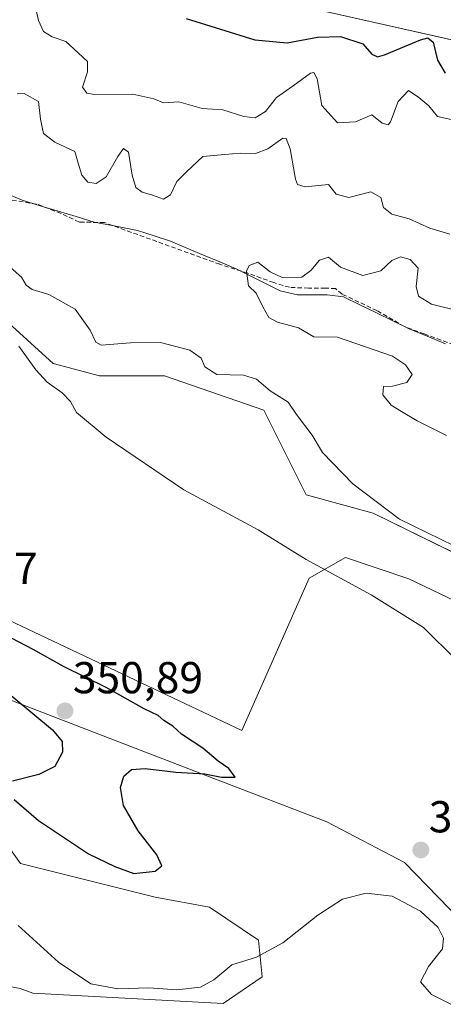
# Model space of a CAD drawing. Units: metres. Extents: x 594242 to 597701, y 4696683 to 4699043.
# Drawn here: x 596385 to 596480, y 4697139 to 4697360 of the extents above; entities that cross this region are included whole.
import ezdxf
from ezdxf.enums import TextEntityAlignment as Align

# ---------------------------------------------------------------- set-up
doc = ezdxf.new("R2010")
doc.units = ezdxf.units.M
doc.header["$MEASUREMENT"] = 0
doc.linetypes.add('TRAZOSX2', pattern=[1.5, 1, -0.5])
for name, color, linetype, lineweight in [('Carátula', 7, 'Continuous', 5), ('Corriente natural lineal', 142, 'Continuous', 13), ('Cultivos herbáceos CxS', 92, 'Continuous', 0), ('Curva de nivel maestra', 36, 'Continuous', 30), ('Curva de nivel normal', 36, 'Continuous', 0), ('Pastizal CxS', 92, 'Continuous', 0), ('Punto de cota en terreno', 7, 'Continuous', 0), ('Rótulo de punto de cota en terreno', 19, 'Continuous', 0), ('Senda', 19, 'TRAZOSX2', 0), ('Suelo desnudo CxS', 43, 'Continuous', 0)]:
    doc.layers.add(name, color=color, linetype=linetype, lineweight=lineweight)
doc.styles.add('Arial', font='txt', dxfattribs={"height": 0.2})

# ---------------------------------------------------------------- blocks, each defined once
blk = doc.blocks.new('*U150')
at = {"layer": 'Cultivos herbáceos CxS', "color": 92, "linetype": 'Continuous', "lineweight": 0}
for points in [[(595946.5187, 4697351.7499, 345.4145), (596001.8785, 4697309.3387, 345.8825), (596062.2267, 4697278.4019, 346.3117), (596127.1059, 4697256.5523, 346.7102), (596209.1701, 4697217.0889, 345.3531), (596269.0195, 4697185.3371, 344.4429), (596344.7373, 4697150.4091, 342.901), (596384.9769, 4697142.8427, 342.9958), (596387.8113, 4697141.7897, 342.9569), (596430.4123, 4697139.4785, 343.3642), (596439.1771, 4697145.4195, 343.7516), (596438.3335, 4697153.6649, 345.0465), (596427.3245, 4697161.0241, 347.2285), (596415.1705, 4697163.2653, 347.8131), (596385.0555, 4697170.7865, 347.109), (596373.8385, 4697186.4075, 348.08), (596367.2863, 4697211.6563, 348.7775), (596366.7877, 4697213.5771, 348.8816), (596394.4635, 4697202.9079, 350.4191), (596428.2921, 4697189.8667, 349.4861), (596453.5875, 4697180.1155, 347.6479), (596471.0071, 4697171.0081, 345.8577), (596486.0417, 4697155.4833, 345.7692)], [(596538.7949, 4697202.5691, 342.6966), (596471.9557, 4697234.6237, 343.5277), (596457.8289, 4697239.3619, 344.2152), (596449.6693, 4697234.7079, 345.7723), (596434.6071, 4697200.6307, 349.3333), (596293.5041, 4697267.4369, 350.1626), (596283.1703, 4697272.7883, 350.0496), (596279.4349, 4697284.7411, 349.8287), (596276.4467, 4697298.9353, 349.0705), (596274.2055, 4697315.3707, 347.7709), (596282.0459, 4697323.7775, 346.6625), (596301.2125, 4697334.5693, 345.4791), (596322.0691, 4697330.9399, 344.6069), (596340.6593, 4697322.3205, 344.3742), (596356.5279, 4697315.0637, 343.9971), (596380.7005, 4697293.4113, 344.291), (596392.3463, 4697282.8573, 343.515), (596402.7629, 4697280.0943, 343.6771), (596417.2719, 4697280.0941, 342.4123), (596439.4889, 4697272.3827, 340.8095), (596449.0213, 4697253.3727, 343.1408), (596463.9841, 4697249.2907, 341.7269), (596485.2937, 4697238.8575, 341.1894)]]:
    blk.add_polyline3d(points, dxfattribs=at)
blk = doc.blocks.new('*U157')
at = {"layer": 'Pastizal CxS', "color": 92, "linetype": 'Continuous', "lineweight": 0}
for points in [[(596485.2937, 4697238.8575, 341.1894), (596463.9841, 4697249.2907, 341.7269), (596449.0213, 4697253.3727, 343.1408), (596439.4889, 4697272.3827, 340.8095), (596417.2719, 4697280.0941, 342.4123), (596402.7629, 4697280.0943, 343.6771), (596392.3463, 4697282.8573, 343.515), (596380.7005, 4697293.4113, 344.291), (596356.5279, 4697315.0637, 343.9971), (596340.6593, 4697322.3205, 344.3742), (596322.0691, 4697330.9399, 344.6069), (596301.2125, 4697334.5693, 345.4791), (596282.0459, 4697323.7775, 346.6625), (596264.2321, 4697342.0365, 347.125), (596254.3035, 4697357.0535, 346.9696), (596247.7807, 4697363.2505, 347.001), (596183.3975, 4697391.5441, 348.0995), (596167.4207, 4697396.0165, 347.7531), (596111.8057, 4697427.4519, 346.9835), (596106.9701, 4697451.6329, 344.7045), (596090.0435, 4697478.2317, 342.8932), (596075.5357, 4697487.9039, 341.846)], [(596249.5141, 4697507.3471, 356.4779), (596295.7613, 4697482.8517, 354.6476), (596324.7789, 4697464.7075, 354.5817), (596371.0249, 4697412.9975, 353.1957), (596415.0181, 4697385.3691, 353.1334), (596429.0737, 4697367.2249, 351.7332), (596497.5259, 4697351.7611, 350.6901), (596558.7351, 4697348.5853, 351.671), (596570.6099, 4697337.5433, 350.1665), (596585.3739, 4697332.8211, 348.858), (596585.3739, 4697332.8211, 348.858), (596591.6885, 4697334.8859, 345.6891), (596595.9137, 4697355.3887, 352.3601), (596592.2871, 4697378.9755, 351.8667), (596576.8715, 4697386.2327, 352.1816), (596558.2815, 4697387.1409, 352.96), (596538.3319, 4697386.2331, 353.3316), (596483.9237, 4697408.9137, 352.4813), (596458.0801, 4697421.6151, 354.1575), (596442.2103, 4697439.3051, 354.3179), (596423.9737, 4697446.4693, 354.3832), (596415.4599, 4697463.8003, 354.1649), (596420.9003, 4697503.7157, 352.7786)]]:
    blk.add_polyline3d(points, dxfattribs=at)
blk = doc.blocks.new('*U183')
at = {"layer": 'Curva de nivel normal', "color": 36, "linetype": 'Continuous', "lineweight": 0}
for points in [[(596482.1, 4697241.97, 340), (596469.89, 4697247.98, 340), (596459.45, 4697255.89, 340), (596452.62, 4697262.91, 340), (596450.36, 4697266.76, 340), (596446.81, 4697271.41, 340), (596444.95, 4697274.18, 340), (596440.94, 4697276.73, 340), (596437.88, 4697279.35, 340), (596434.96, 4697280.2, 340), (596429.02, 4697280.35, 340), (596426.33, 4697282.11, 340), (596425.46, 4697284.05, 340), (596422.95, 4697285.82, 340), (596416.35, 4697287.55, 340), (596409.66, 4697287.47, 340), (596403.07, 4697286.93, 340), (596401.91, 4697287.63, 340), (596400.62, 4697290.28, 340), (596397.29, 4697295.02, 340), (596391.36, 4697298.3, 340), (596387.69, 4697299.44, 340), (596386.29, 4697300.41, 340), (596385.26, 4697302.18, 340), (596382.82, 4697304.33, 340)], [(596384.29, 4697343.27, 340), (596385.85, 4697343.33, 340), (596389.06, 4697341.52, 340), (596389.5, 4697337.6, 340), (596390.21, 4697334.35, 340), (596392.74, 4697332.4, 340), (596397.19, 4697330.33, 340), (596397.99, 4697327.73, 340), (596398.75, 4697325.02, 340), (596400.13, 4697323.45, 340), (596402.02, 4697323.14, 340), (596404.23, 4697324.66, 340), (596406.85, 4697329.21, 340), (596408.12, 4697331, 340), (596409.26, 4697330.19, 340), (596410.01, 4697325, 340), (596410.89, 4697322.26, 340), (596412.25, 4697321.18, 340), (596414.6, 4697320.51, 340), (596417.04, 4697319.68, 340), (596418.63, 4697320.64, 340), (596420.01, 4697323.61, 340), (596422.22, 4697325.79, 340), (596425.86, 4697329.17, 340), (596430.82, 4697329.68, 340), (596434.24, 4697329.93, 340), (596437.68, 4697329.87, 340), (596440.39, 4697330.94, 340), (596443.75, 4697333.32, 340), (596444.5, 4697333.26, 340), (596445.42, 4697330.9, 340), (596446.6, 4697324.12, 340), (596447.07, 4697322.9, 340), (596448.75, 4697322.43, 340), (596454.01, 4697322.92, 340), (596455.67, 4697320.78, 340), (596458.52, 4697319.98, 340), (596463.48, 4697321.31, 340), (596465.68, 4697320.01, 340), (596466.29, 4697317.75, 340), (596468.15, 4697316.27, 340), (596472.07, 4697315.24, 340), (596476.7, 4697313.12, 340), (596481.14, 4697311.78, 340)]]:
    blk.add_polyline3d(points, dxfattribs=at)
blk = doc.blocks.new('*U193')
at = {"layer": 'Curva de nivel normal', "color": 36, "linetype": 'Continuous', "lineweight": 0}
blk.add_polyline3d([(596484, 4697294.42, 335), (596477.02, 4697296.11, 335), (596474.13, 4697297.89, 335), (596473.64, 4697300.06, 335), (596474.06, 4697304.15, 335), (596472.26, 4697306.15, 335), (596470.08, 4697306.72, 335), (596468.15, 4697305.92, 335), (596465.71, 4697303.61, 335), (596461.68, 4697302.54, 335), (596456.68, 4697304.4, 335), (596454.01, 4697306.62, 335), (596452.01, 4697305.95, 335), (596450.01, 4697303.64, 335), (596448.04, 4697302.18, 335), (596443.64, 4697302.06, 335), (596440.94, 4697303.4, 335), (596438.17, 4697305.54, 335), (596436.25, 4697304.78, 335), (596435.65, 4697303.5, 335), (596436.11, 4697300.26, 335), (596437.82, 4697298.6, 335), (596439.26, 4697295.51, 335), (596440.66, 4697293.14, 335), (596442.57, 4697292.08, 335), (596447.28, 4697290.82, 335), (596450.68, 4697288.78, 335), (596456.03, 4697288.72, 335), (596468.35, 4697284.44, 335), (596471.25, 4697282.51, 335), (596472.69, 4697280.33, 335), (596471.51, 4697278.56, 335), (596468.34, 4697277.72, 335), (596466.3, 4697277.69, 335), (596466.16, 4697275.78, 335), (596468, 4697273.47, 335), (596470.31, 4697272.08, 335), (596473.87, 4697269.99, 335), (596480.42, 4697266.69, 335)], dxfattribs=at)
blk = doc.blocks.new('5PATER')
at = {"layer": 'Carátula', "linetype": 'Continuous', "lineweight": 5}
h = blk.add_hatch(color=250, dxfattribs=at)
edge = h.paths.add_edge_path()
edge.add_ellipse((0, 0.01), major_axis=(-1.33, -1.34), ratio=0.999422, start_angle=0, end_angle=360)

msp = doc.modelspace()

# ---------------------------------------------------------------- linework, layer by layer
at = {"layer": 'Corriente natural lineal', "color": 142, "linetype": 'Continuous', "lineweight": 13}
msp.add_polyline3d([(596381.02, 4697321.27, 337.35), (596385.44, 4697319.4, 337.14), (596389.46, 4697318.18, 336.87), (596393.48, 4697316.95, 336.6), (596397.5, 4697315.73, 336.34), (596401.52, 4697314.5, 336.22), (596406.4, 4697313.57, 335.92), (596411.27, 4697312.64, 335.72), (596414.96, 4697311.44, 335.69), (596418.64, 4697310.23, 335.56), (596422.31, 4697308.68, 335.41), (596425.98, 4697307.12, 335.27), (596429.64, 4697305.57, 335.3), (596433.31, 4697304.01, 335.08), (596436.6, 4697302.39, 334.91), (596439.88, 4697300.76, 334.91), (596443.17, 4697299.14, 334.74), (596447.02, 4697298.23, 334.58), (596450.35, 4697298.21, 334.49), (596453.68, 4697298.18, 334.37), (596457.37, 4697297.75, 334.22), (596461.04, 4697295.97, 334.11), (596464.7, 4697294.19, 334.04), (596468.37, 4697292.4, 333.92), (596472.03, 4697290.62, 333.8), (596476.11, 4697288.93, 333.68), (596480.19, 4697287.23, 333.59)], dxfattribs=at)
at = {"layer": 'Cultivos herbáceos CxS', "color": 92, "linetype": 'Continuous', "lineweight": 0}
for points in [[(596420.9, 4697503.72, 352.78), (596415.46, 4697463.8, 354.16), (596423.97, 4697446.47, 354.38), (596442.21, 4697439.31, 354.32), (596458.08, 4697421.62, 354.16), (596483.92, 4697408.91, 352.48), (596538.33, 4697386.23, 353.33), (596558.28, 4697387.14, 352.96), (596576.87, 4697386.23, 352.18), (596592.29, 4697378.98, 351.87), (596595.91, 4697355.39, 352.36), (596591.69, 4697334.89, 345.69), (596585.37, 4697332.82, 348.86), (596585.37, 4697332.82, 348.86), (596570.61, 4697337.54, 350.17), (596558.74, 4697348.59, 351.67), (596497.53, 4697351.76, 350.69), (596429.07, 4697367.22, 351.73), (596415.02, 4697385.37, 353.13), (596371.02, 4697413, 353.2), (596324.78, 4697464.71, 354.58), (596295.76, 4697482.85, 354.65), (596249.51, 4697507.35, 356.48)], [(596249.51, 4697507.35, 356.48), (596295.76, 4697482.85, 354.65), (596324.78, 4697464.71, 354.58), (596371.02, 4697413, 353.2), (596415.02, 4697385.37, 353.13), (596429.07, 4697367.22, 351.73), (596497.53, 4697351.76, 350.69), (596558.74, 4697348.59, 351.67), (596570.61, 4697337.54, 350.17), (596585.37, 4697332.82, 348.86)], [(595946.52, 4697351.75, 345.41), (596001.88, 4697309.34, 345.88), (596062.23, 4697278.4, 346.31), (596127.11, 4697256.55, 346.71), (596209.17, 4697217.09, 345.35), (596269.02, 4697185.34, 344.44), (596344.74, 4697150.41, 342.9), (596384.98, 4697142.84, 343), (596387.81, 4697141.79, 342.96), (596430.41, 4697139.48, 343.36), (596439.18, 4697145.42, 343.75), (596438.33, 4697153.66, 345.05), (596427.32, 4697161.02, 347.23), (596415.17, 4697163.27, 347.81), (596385.06, 4697170.79, 347.11), (596373.84, 4697186.41, 348.08), (596367.29, 4697211.66, 348.78), (596366.79, 4697213.58, 348.88), (596394.46, 4697202.91, 350.42), (596428.29, 4697189.87, 349.49), (596453.59, 4697180.12, 347.65), (596471.01, 4697171.01, 345.86), (596486.04, 4697155.48, 345.77)], [(596485.29, 4697238.86, 341.19), (596463.98, 4697249.29, 341.73), (596449.02, 4697253.37, 343.14), (596439.49, 4697272.38, 340.81), (596417.27, 4697280.09, 342.41), (596402.76, 4697280.09, 343.68), (596392.35, 4697282.86, 343.52), (596380.7, 4697293.41, 344.29), (596356.53, 4697315.06, 344), (596340.66, 4697322.32, 344.37), (596322.07, 4697330.94, 344.61), (596301.21, 4697334.57, 345.48), (596282.05, 4697323.78, 346.66)], [(596538.79, 4697202.57, 342.7), (596471.96, 4697234.62, 343.53), (596457.83, 4697239.36, 344.22), (596449.67, 4697234.71, 345.77), (596434.61, 4697200.63, 349.33), (596293.5, 4697267.44, 350.16), (596283.17, 4697272.79, 350.05), (596279.43, 4697284.74, 349.83), (596276.45, 4697298.94, 349.07), (596274.21, 4697315.37, 347.77), (596282.05, 4697323.78, 346.66)]]:
    msp.add_polyline3d(points, dxfattribs=at)
at = {"layer": 'Curva de nivel maestra', "color": 36, "linetype": 'Continuous', "lineweight": 30}
for points in [[(596422.11, 4697360.15, 350), (596437.53, 4697355.32, 350), (596444.76, 4697354.63, 350), (596451.51, 4697355.97, 350), (596456.64, 4697356.06, 350), (596461.69, 4697354.45, 350), (596463.68, 4697352.1, 350), (596464.96, 4697351.53, 350), (596466.56, 4697351.98, 350), (596474.61, 4697355.37, 350), (596476.2, 4697355.8, 350), (596477.41, 4697354.83, 350), (596478.4, 4697350.82, 350), (596480.12, 4697347.88, 350)], [(596410.39, 4697168.6, 350), (596415.18, 4697169.11, 350), (596416.7, 4697170.28, 350), (596415.59, 4697172.78, 350), (596411.41, 4697178.11, 350), (596408.07, 4697183.78, 350), (596407.45, 4697187.85, 350), (596408.2, 4697190.41, 350), (596409.88, 4697191.89, 350), (596412.98, 4697192.08, 350), (596419.84, 4697191.28, 350), (596426.29, 4697190.88, 350), (596430.05, 4697190.15, 350), (596433.08, 4697190.18, 350), (596431.68, 4697192.11, 350), (596429.33, 4697193.77, 350), (596425.87, 4697196.64, 350), (596421.05, 4697199.81, 350), (596419.12, 4697201.55, 350), (596417.11, 4697202.88, 350), (596415.84, 4697204, 350), (596412.74, 4697205.44, 350), (596404.23, 4697210.22, 350), (596394.83, 4697214.89, 350), (596387.88, 4697218.79, 350), (596379.83, 4697222.92, 350)], [(596378.94, 4697211.7, 350), (596392.24, 4697200.73, 350), (596394.36, 4697198.11, 350), (596394.46, 4697195.78, 350), (596392.77, 4697192.56, 350), (596389.18, 4697190.76, 350), (596383.24, 4697189.24, 350)], [(596383.63, 4697185.17, 350), (596389.1, 4697180.43, 350), (596400.27, 4697173, 350), (596406.16, 4697170.15, 350), (596410.39, 4697168.6, 350)]]:
    msp.add_polyline3d(points, dxfattribs=at)
at = {"layer": 'Curva de nivel normal', "color": 36, "linetype": 'Continuous', "lineweight": 0}
for points in [[(596482.77, 4697337.19, 345), (596478.37, 4697338.13, 345), (596476.44, 4697340.54, 345), (596474.21, 4697342.44, 345), (596471.92, 4697344, 345), (596469.56, 4697341.54, 345), (596467.9, 4697336.97, 345), (596467.32, 4697336.31, 345), (596466.04, 4697336.68, 345), (596463.68, 4697338.55, 345), (596460.01, 4697336.98, 345), (596455.98, 4697336.73, 345), (596452.49, 4697340.66, 345), (596451.45, 4697346.57, 345), (596450.73, 4697348.05, 345), (596449.99, 4697347.85, 345), (596446.11, 4697345.04, 345), (596442.34, 4697342.41, 345), (596439.92, 4697339.32, 345), (596437.61, 4697337.84, 345), (596435.04, 4697338.13, 345), (596430.34, 4697339.64, 345), (596425.69, 4697339.98, 345), (596420.48, 4697341.45, 345), (596417.04, 4697341.24, 345), (596414.9, 4697342.13, 345), (596410.23, 4697343.19, 345), (596401.64, 4697343.1, 345), (596399.93, 4697343.36, 345), (596398.9, 4697344.74, 345), (596400.08, 4697348.16, 345), (596400.03, 4697350.45, 345), (596397.92, 4697352.39, 345), (596395.2, 4697354.96, 345), (596392.12, 4697356.02, 345), (596390.16, 4697357.2, 345), (596389.09, 4697359.66, 345), (596388.2, 4697363.62, 345)], [(596384.65, 4697286.73, 345), (596388.46, 4697281.38, 345), (596391.02, 4697278.62, 345), (596394.41, 4697276.27, 345), (596396.22, 4697274.35, 345), (596397.61, 4697271.83, 345), (596404.22, 4697266.33, 345), (596421.61, 4697254.53, 345), (596438.23, 4697245.59, 345), (596448.99, 4697238.93, 345), (596463.57, 4697231.01, 345), (596475.29, 4697223.72, 345), (596482.64, 4697216.4, 345)], [(596485.72, 4697137.15, 345), (596477.06, 4697141.49, 345), (596474.6, 4697144.27, 345), (596476.38, 4697147.74, 345), (596479.52, 4697151.69, 345), (596479.76, 4697154.11, 345), (596478.52, 4697156.44, 345), (596474.6, 4697160.11, 345), (596468.26, 4697163.5, 345), (596462.4, 4697164.17, 345), (596457.09, 4697162.79, 345), (596451.62, 4697159.26, 345), (596443.8, 4697153.01, 345), (596437.86, 4697149.82, 345), (596432.34, 4697148.12, 345), (596428.34, 4697144.73, 345), (596425.34, 4697143.14, 345), (596420.01, 4697142.49, 345), (596413.75, 4697142.99, 345), (596406.81, 4697142.77, 345), (596400.8, 4697143.88, 345), (596393.59, 4697148.68, 345), (596384.53, 4697156.95, 345)]]:
    msp.add_polyline3d(points, dxfattribs=at)
at = {"layer": 'Pastizal CxS', "color": 92, "linetype": 'Continuous', "lineweight": 0}
for points in [[(596249.51, 4697507.35, 356.48), (596295.76, 4697482.85, 354.65), (596324.78, 4697464.71, 354.58), (596371.02, 4697413, 353.2), (596415.02, 4697385.37, 353.13), (596429.07, 4697367.22, 351.73), (596497.53, 4697351.76, 350.69), (596558.74, 4697348.59, 351.67), (596570.61, 4697337.54, 350.17), (596585.37, 4697332.82, 348.86)], [(596485.29, 4697238.86, 341.19), (596463.98, 4697249.29, 341.73), (596449.02, 4697253.37, 343.14), (596439.49, 4697272.38, 340.81), (596417.27, 4697280.09, 342.41), (596402.76, 4697280.09, 343.68), (596392.35, 4697282.86, 343.52), (596380.7, 4697293.41, 344.29), (596356.53, 4697315.06, 344), (596340.66, 4697322.32, 344.37), (596322.07, 4697330.94, 344.61), (596301.21, 4697334.57, 345.48), (596282.05, 4697323.78, 346.66)]]:
    msp.add_polyline3d(points, dxfattribs=at)
at = {"layer": 'Senda', "color": 19, "linetype": 'TRAZOSX2', "lineweight": 0}
msp.add_lwpolyline([(596483.41, 4697286.54), (596475.41, 4697289.45), (596470.98, 4697291.1), (596464.83, 4697294.67), (596457.02, 4697298.38), (596455.57, 4697299.63), (596453.25, 4697299.7), (596449.55, 4697299.7), (596445.25, 4697299.9), (596441.74, 4697300.96), (596435.92, 4697303.07), (596429.64, 4697305.06), (596403.84, 4697314.39), (596398.22, 4697314.52), (596394.12, 4697316.44), (596388.63, 4697318.55), (596383.2, 4697319.41)], dxfattribs=at)
at = {"layer": 'Suelo desnudo CxS', "color": 43, "linetype": 'Continuous', "lineweight": 0}
for points in [[(595988.49, 4697504.83, 341.49), (596010.25, 4697483.07, 344.2), (596046.52, 4697466.14, 345.2), (596111.81, 4697427.45, 346.98), (596167.42, 4697396.02, 347.75), (596183.4, 4697391.54, 348.1), (596247.78, 4697363.25, 347), (596254.3, 4697357.05, 346.97), (596264.23, 4697342.04, 347.12), (596282.05, 4697323.78, 346.66), (596274.21, 4697315.37, 347.77), (596276.45, 4697298.94, 349.07), (596279.43, 4697284.74, 349.83), (596283.17, 4697272.79, 350.05), (596293.5, 4697267.44, 350.16), (596434.61, 4697200.63, 349.33), (596449.67, 4697234.71, 345.77), (596457.83, 4697239.36, 344.22), (596471.96, 4697234.62, 343.53), (596538.79, 4697202.57, 342.7)], [(596486.04, 4697155.48, 345.77), (596471.01, 4697171.01, 345.86), (596453.59, 4697180.12, 347.65), (596428.29, 4697189.87, 349.49), (596394.46, 4697202.91, 350.42), (596366.79, 4697213.58, 348.88), (596367.29, 4697211.66, 348.78), (596373.84, 4697186.41, 348.08), (596385.06, 4697170.79, 347.11), (596415.17, 4697163.27, 347.81), (596427.32, 4697161.02, 347.23), (596438.33, 4697153.66, 345.05), (596439.18, 4697145.42, 343.75), (596430.41, 4697139.48, 343.36), (596387.81, 4697141.79, 342.96), (596384.98, 4697142.84, 343), (596344.74, 4697150.41, 342.9), (596269.02, 4697185.34, 344.44), (596209.17, 4697217.09, 345.35), (596127.11, 4697256.55, 346.71), (596062.23, 4697278.4, 346.31), (596001.88, 4697309.34, 345.88), (595946.52, 4697351.75, 345.41)], [(595946.52, 4697351.75, 345.41), (596001.88, 4697309.34, 345.88), (596062.23, 4697278.4, 346.31), (596127.11, 4697256.55, 346.71), (596209.17, 4697217.09, 345.35), (596269.02, 4697185.34, 344.44), (596344.74, 4697150.41, 342.9), (596384.98, 4697142.84, 343), (596387.81, 4697141.79, 342.96), (596430.41, 4697139.48, 343.36), (596439.18, 4697145.42, 343.75), (596438.33, 4697153.66, 345.05), (596427.32, 4697161.02, 347.23), (596415.17, 4697163.27, 347.81), (596385.06, 4697170.79, 347.11), (596373.84, 4697186.41, 348.08), (596367.29, 4697211.66, 348.78), (596366.79, 4697213.58, 348.88), (596394.46, 4697202.91, 350.42), (596428.29, 4697189.87, 349.49), (596453.59, 4697180.12, 347.65), (596471.01, 4697171.01, 345.86), (596486.04, 4697155.48, 345.77)], [(596538.79, 4697202.57, 342.7), (596471.96, 4697234.62, 343.53), (596457.83, 4697239.36, 344.22), (596449.67, 4697234.71, 345.77), (596434.61, 4697200.63, 349.33), (596293.5, 4697267.44, 350.16), (596283.17, 4697272.79, 350.05), (596279.43, 4697284.74, 349.83), (596276.45, 4697298.94, 349.07), (596274.21, 4697315.37, 347.77), (596282.05, 4697323.78, 346.66)]]:
    msp.add_polyline3d(points, dxfattribs=at)

# ---------------------------------------------------------------- block references
at = {"layer": 'Cultivos herbáceos CxS', "color": 92, "linetype": 'Continuous', "lineweight": 0}
msp.add_blockref('*U150', (0, 0), dxfattribs=at)
at = {"layer": 'Curva de nivel normal', "color": 36, "linetype": 'Continuous', "lineweight": 0}
for name in ['*U193', '*U183']:
    msp.add_blockref(name, (0, 0), dxfattribs=at)
at = {"layer": 'Pastizal CxS', "color": 92, "linetype": 'Continuous', "lineweight": 0}
msp.add_blockref('*U157', (0, 0), dxfattribs=at)
at = {"layer": 'Punto de cota en terreno', "linetype": 'Continuous', "lineweight": 0}
for p in [(596395, 4697205, 350.89), (596474.66, 4697173.84, 346.24)]:
    msp.add_blockref('5PATER', p, dxfattribs=at)

# ---------------------------------------------------------------- texts
at = {"layer": 'Rótulo de punto de cota en terreno', "color": 19, "linetype": 'Continuous', "lineweight": 0, "style": 'Arial'}
for s, p in [('349,67', (596359.74, 4697231.23)), ('350,89', (596396.76, 4697206.76)), ('346,24', (596476.42, 4697175.6))]:
    msp.add_text(s, height=7, dxfattribs=at).set_placement(p, align=Align.BOTTOM_LEFT)

doc.saveas('drawing.dxf')
